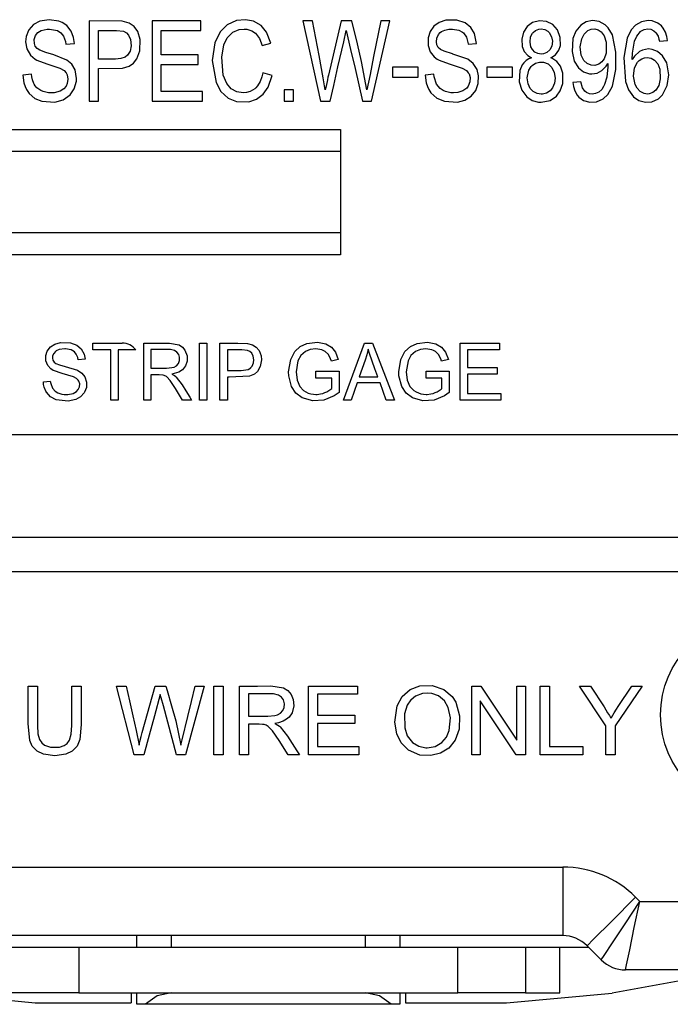
# Model space of a CAD drawing. Units: inches. Extents: x 0 to 16.4, y 0 to 36.1.
# Drawn here: x 2.1 to 2.5, y 30.1 to 30.7 of the extents above; entities that cross this region are included whole.
import ezdxf

# ---------------------------------------------------------------- set-up
doc = ezdxf.new("R2010")
doc.units = ezdxf.units.IN
doc.header["$MEASUREMENT"] = 0
doc.layers.add('geom', color=7, linetype='Continuous', true_color=0xffffff)

msp = doc.modelspace()

# ---------------------------------------------------------------- linework, layer by layer
at = {"layer": 'geom', "color": 7, "linetype": 'Continuous'}
for p, q in [((2.10861, 30.72284), (2.10547, 30.71931)), ((2.11277, 30.725), (2.10861, 30.72284)), ((2.11886, 30.72596), (2.11277, 30.725)), ((2.12512, 30.72504), (2.11886, 30.72596)), ((2.12749, 30.72407), (2.12512, 30.72504)), ((2.13044, 30.72206), (2.12749, 30.72407)), ((2.13323, 30.71854), (2.13044, 30.72206)), ((2.16676, 30.72492), (2.1452, 30.72515)), ((2.1452, 30.72515), (2.1452, 30.67265)), ((2.17139, 30.72373), (2.16676, 30.72492)), ((2.17468, 30.72148), (2.17139, 30.72373)), ((2.17694, 30.71825), (2.17468, 30.72148)), ((2.21833, 30.72515), (2.18649, 30.72515)), ((2.18649, 30.72515), (2.18649, 30.67265)), ((2.21833, 30.71894), (2.21833, 30.72515)), ((2.23562, 30.72251), (2.23101, 30.71798)), ((2.24183, 30.72536), (2.23562, 30.72251)), ((2.2477, 30.72595), (2.24183, 30.72536)), ((2.25283, 30.72499), (2.2477, 30.72595)), ((2.25783, 30.72209), (2.25283, 30.72499)), ((2.26151, 30.71768), (2.25783, 30.72209)), ((2.29151, 30.72515), (2.28534, 30.72515)), ((2.28534, 30.72515), (2.29681, 30.67265)), ((2.29369, 30.71382), (2.29151, 30.72515)), ((2.3104, 30.72515), (2.30201, 30.68967)), ((2.31747, 30.72515), (2.3104, 30.72515)), ((2.32104, 30.71008), (2.31747, 30.72515)), ((2.33021, 30.67265), (2.3424, 30.72515)), ((2.33649, 30.72515), (2.33169, 30.70181)), ((2.3424, 30.72515), (2.33649, 30.72515)), ((2.3712, 30.72171), (2.36877, 30.71823)), ((2.37464, 30.72417), (2.3712, 30.72171)), ((2.37909, 30.72564), (2.37464, 30.72417)), ((2.38635, 30.72568), (2.37909, 30.72564)), ((2.39172, 30.72389), (2.38635, 30.72568)), ((2.39543, 30.72094), (2.39172, 30.72389)), ((2.43246, 30.7216), (2.42997, 30.71773)), ((2.43583, 30.72413), (2.43246, 30.7216)), ((2.44051, 30.72531), (2.43583, 30.72413)), ((2.44519, 30.72488), (2.44051, 30.72531)), ((2.44921, 30.72288), (2.44519, 30.72488)), ((2.45231, 30.71935), (2.44921, 30.72288)), ((2.46758, 30.72242), (2.46431, 30.71846)), ((2.47119, 30.72457), (2.46758, 30.72242)), ((2.47534, 30.72534), (2.47119, 30.72457)), ((2.47968, 30.72468), (2.47534, 30.72534)), ((2.48351, 30.72258), (2.47968, 30.72468)), ((2.4855, 30.7207), (2.48351, 30.72258)), ((2.50337, 30.72237), (2.50063, 30.71935)), ((2.50736, 30.72463), (2.50337, 30.72237)), ((2.51187, 30.72535), (2.50736, 30.72463)), ((2.51437, 30.72513), (2.51187, 30.72535)), ((2.51814, 30.72375), (2.51437, 30.72513)), ((2.52051, 30.72188), (2.51814, 30.72375)), ((2.52171, 30.72045), (2.52051, 30.72188)), ((2.10376, 30.71498), (2.10337, 30.71151)), ((2.10526, 30.71894), (2.10376, 30.71498)), ((2.10547, 30.71931), (2.10526, 30.71894)), ((2.10905, 30.71303), (2.10991, 30.71561)), ((2.10991, 30.71561), (2.11142, 30.7175)), ((2.11142, 30.7175), (2.1137, 30.71889)), ((2.1137, 30.71889), (2.11747, 30.71971)), ((2.11747, 30.71971), (2.11908, 30.71977)), ((2.11908, 30.71977), (2.12427, 30.71886)), ((2.12427, 30.71886), (2.12658, 30.71741)), ((2.12658, 30.71741), (2.12826, 30.71526)), ((2.12826, 30.71526), (2.12953, 30.71165)), ((2.13488, 30.7142), (2.13323, 30.71854)), ((2.15114, 30.71894), (2.15281, 30.71894)), ((2.15114, 30.70014), (2.15114, 30.71894)), ((2.15281, 30.71894), (2.15755, 30.71894)), ((2.15755, 30.71894), (2.16228, 30.71894)), ((2.16228, 30.71894), (2.16312, 30.71893)), ((2.16312, 30.71893), (2.16765, 30.71848)), ((2.16765, 30.71848), (2.16953, 30.71743)), ((2.16953, 30.71743), (2.17097, 30.71584)), ((2.17097, 30.71584), (2.17226, 30.71301)), ((2.17858, 30.71295), (2.17694, 30.71825)), ((2.19243, 30.70283), (2.19243, 30.71894)), ((2.19243, 30.71894), (2.21833, 30.71894)), ((2.23101, 30.71798), (2.22746, 30.71072)), ((2.23568, 30.71417), (2.23944, 30.71781)), ((2.23944, 30.71781), (2.2436, 30.71946)), ((2.2436, 30.71946), (2.24672, 30.71977)), ((2.24672, 30.71977), (2.24847, 30.71966)), ((2.24847, 30.71966), (2.25186, 30.71868)), ((2.25186, 30.71868), (2.25411, 30.71718)), ((2.25411, 30.71718), (2.25678, 30.71368)), ((2.26436, 30.71055), (2.26151, 30.71768)), ((2.31209, 30.71147), (2.31379, 30.7188)), ((2.31379, 30.7188), (2.31663, 30.70633)), ((2.36877, 30.71823), (2.36746, 30.7141)), ((2.37305, 30.71377), (2.37418, 30.71623)), ((2.37418, 30.71623), (2.37525, 30.71746)), ((2.37525, 30.71746), (2.37624, 30.71822)), ((2.37624, 30.71822), (2.37839, 30.71918)), ((2.37839, 30.71918), (2.381, 30.71967)), ((2.381, 30.71967), (2.38295, 30.71977)), ((2.38295, 30.71977), (2.38338, 30.71977)), ((2.38338, 30.71977), (2.38761, 30.71906)), ((2.38761, 30.71906), (2.39003, 30.71775)), ((2.39003, 30.71775), (2.39061, 30.71724)), ((2.39061, 30.71724), (2.39253, 30.71448)), ((2.39788, 30.71691), (2.39543, 30.72094)), ((2.39926, 30.71026), (2.39788, 30.71691)), ((2.42997, 30.71773), (2.4289, 30.71329)), ((2.43467, 30.71467), (2.43593, 30.71711)), ((2.43593, 30.71711), (2.43631, 30.71758)), ((2.43631, 30.71758), (2.43788, 30.71894)), ((2.43788, 30.71894), (2.43999, 30.7198)), ((2.43999, 30.7198), (2.44161, 30.71997)), ((2.44161, 30.71997), (2.44391, 30.71961)), ((2.44391, 30.71961), (2.44595, 30.71848)), ((2.44595, 30.71848), (2.44689, 30.71754)), ((2.44689, 30.71754), (2.44845, 30.7148)), ((2.44845, 30.7148), (2.44895, 30.71196)), ((2.45417, 30.71435), (2.45231, 30.71935)), ((2.46431, 30.71846), (2.46241, 30.71366)), ((2.46818, 30.7135), (2.46979, 30.71645)), ((2.46979, 30.71645), (2.47225, 30.71884)), ((2.47225, 30.71884), (2.47439, 30.71977)), ((2.47439, 30.71977), (2.47671, 30.71994)), ((2.47671, 30.71994), (2.47905, 30.71931)), ((2.47905, 30.71931), (2.4809, 30.71802)), ((2.4809, 30.71802), (2.48289, 30.71537)), ((2.48289, 30.71537), (2.48423, 30.71124)), ((2.48844, 30.71596), (2.4855, 30.7207)), ((2.49066, 30.70471), (2.48844, 30.71596)), ((2.50063, 30.71935), (2.49803, 30.71396)), ((2.50284, 30.71185), (2.5044, 30.71527)), ((2.5044, 30.71527), (2.50677, 30.71822)), ((2.50677, 30.71822), (2.50684, 30.71828)), ((2.50684, 30.71828), (2.50698, 30.71839)), ((2.50698, 30.71839), (2.50913, 30.71957)), ((2.50913, 30.71957), (2.51155, 30.71997)), ((2.51155, 30.71997), (2.51347, 30.71972)), ((2.51347, 30.71972), (2.5155, 30.71874)), ((2.5155, 30.71874), (2.51705, 30.71728)), ((2.51705, 30.71728), (2.51712, 30.7172)), ((2.51712, 30.7172), (2.51824, 30.7151)), ((2.51824, 30.7151), (2.51881, 30.71329)), ((2.52321, 30.71776), (2.52171, 30.72045)), ((2.52412, 30.71492), (2.52321, 30.71776)), ((2.52455, 30.71233), (2.52412, 30.71492)), ((2.10337, 30.71151), (2.10413, 30.7068)), ((2.10913, 30.71031), (2.10905, 30.71303)), ((2.10975, 30.70856), (2.10913, 30.71031)), ((2.11089, 30.70708), (2.10975, 30.70856)), ((2.12953, 30.71165), (2.12979, 30.70986)), ((2.12979, 30.70986), (2.13539, 30.71026)), ((2.13539, 30.71026), (2.13488, 30.7142)), ((2.17264, 30.70884), (2.17192, 30.70522)), ((2.17226, 30.71301), (2.17264, 30.70884)), ((2.17837, 30.70554), (2.17858, 30.71295)), ((2.22746, 30.71072), (2.22586, 30.69929)), ((2.23204, 30.70134), (2.23344, 30.70949)), ((2.23344, 30.70949), (2.23568, 30.71417)), ((2.25678, 30.71368), (2.25859, 30.70898)), ((2.25859, 30.70898), (2.26436, 30.71055)), ((2.29587, 30.70249), (2.29369, 30.71382)), ((2.30831, 30.69515), (2.31209, 30.71147)), ((2.3238, 30.69847), (2.32104, 30.71008)), ((2.36746, 30.7141), (2.36744, 30.70901)), ((2.36744, 30.70901), (2.36881, 30.70492)), ((2.37285, 30.71139), (2.37305, 30.71377)), ((2.37324, 30.70942), (2.37285, 30.71139)), ((2.37414, 30.70776), (2.37324, 30.70942)), ((2.39253, 30.71448), (2.39363, 30.71021)), ((2.39363, 30.71021), (2.39367, 30.70986)), ((2.39367, 30.70986), (2.39926, 30.71026)), ((2.4289, 30.71329), (2.42918, 30.70843)), ((2.42918, 30.70843), (2.43047, 30.70516)), ((2.43428, 30.7113), (2.43467, 30.71467)), ((2.4349, 30.70816), (2.43428, 30.7113)), ((2.44855, 30.70869), (2.44733, 30.70624)), ((2.44895, 30.71196), (2.44855, 30.70869)), ((2.4532, 30.70592), (2.45418, 30.70903)), ((2.45418, 30.70903), (2.45417, 30.71435)), ((2.46241, 30.71366), (2.46184, 30.70515)), ((2.46717, 30.70811), (2.46818, 30.7135)), ((2.48423, 30.71124), (2.48415, 30.70405)), ((2.49803, 30.71396), (2.49593, 30.70113)), ((2.50144, 30.70403), (2.50284, 30.71185)), ((2.51881, 30.71329), (2.51913, 30.71191)), ((2.51913, 30.71191), (2.52455, 30.71233)), ((2.10413, 30.7068), (2.10652, 30.70264)), ((2.10652, 30.70264), (2.1096, 30.7001)), ((2.11276, 30.70589), (2.11089, 30.70708)), ((2.11673, 30.70435), (2.11276, 30.70589)), ((2.12192, 30.70289), (2.11673, 30.70435)), ((2.1304, 30.69952), (2.12192, 30.70289)), ((2.17032, 30.70265), (2.16873, 30.70142)), ((2.17192, 30.70522), (2.17032, 30.70265)), ((2.17639, 30.70029), (2.17837, 30.70554)), ((2.21659, 30.70283), (2.19243, 30.70283)), ((2.21659, 30.69662), (2.21659, 30.70283)), ((2.29866, 30.68791), (2.29587, 30.70249)), ((2.31663, 30.70633), (2.31948, 30.69386)), ((2.36881, 30.70492), (2.3715, 30.70154)), ((2.37554, 30.7065), (2.37414, 30.70776)), ((2.37788, 30.70533), (2.37554, 30.7065)), ((2.38334, 30.70357), (2.37788, 30.70533)), ((2.3837, 30.70347), (2.38334, 30.70357)), ((2.39339, 30.70005), (2.3837, 30.70347)), ((2.43047, 30.70516), (2.43283, 30.70251)), ((2.43283, 30.70251), (2.43536, 30.70102)), ((2.43583, 30.70639), (2.4349, 30.70816)), ((2.43741, 30.70474), (2.43583, 30.70639)), ((2.43945, 30.70373), (2.43741, 30.70474)), ((2.44166, 30.70345), (2.43945, 30.70373)), ((2.44311, 30.70356), (2.44166, 30.70345)), ((2.44531, 30.70436), (2.44311, 30.70356)), ((2.44733, 30.70624), (2.44531, 30.70436)), ((2.44799, 30.70102), (2.45103, 30.70299)), ((2.45103, 30.70299), (2.4532, 30.70592)), ((2.46184, 30.70515), (2.46332, 30.69888)), ((2.4678, 30.70269), (2.46717, 30.70811)), ((2.46963, 30.69915), (2.4678, 30.70269)), ((2.48415, 30.70405), (2.48287, 30.70037)), ((2.49055, 30.69333), (2.49066, 30.70471)), ((2.50129, 30.69978), (2.50144, 30.70403)), ((2.5028, 30.70207), (2.50129, 30.69978)), ((2.50611, 30.70502), (2.5028, 30.70207)), ((2.50816, 30.70602), (2.50611, 30.70502)), ((2.51205, 30.70675), (2.50816, 30.70602)), ((2.51209, 30.70675), (2.51205, 30.70675)), ((2.51452, 30.70649), (2.51209, 30.70675)), ((2.51795, 30.70511), (2.51452, 30.70649)), ((2.52122, 30.70223), (2.51795, 30.70511)), ((2.52393, 30.69759), (2.52122, 30.70223)), ((2.1096, 30.7001), (2.11079, 30.69943)), ((2.11079, 30.69943), (2.11737, 30.69703)), ((2.11737, 30.69703), (2.12592, 30.69427)), ((2.13364, 30.69675), (2.1304, 30.69952)), ((2.13581, 30.69308), (2.13364, 30.69675)), ((2.15506, 30.70014), (2.15114, 30.70014)), ((2.16238, 30.70014), (2.15506, 30.70014)), ((2.1659, 30.70044), (2.16238, 30.70014)), ((2.16873, 30.70142), (2.1659, 30.70044)), ((2.16703, 30.69428), (2.17133, 30.69554)), ((2.17133, 30.69554), (2.17425, 30.69749)), ((2.17425, 30.69749), (2.17639, 30.70029)), ((2.19243, 30.67886), (2.19243, 30.69662)), ((2.19243, 30.69662), (2.21659, 30.69662)), ((2.22586, 30.69929), (2.22836, 30.6848)), ((2.2331, 30.68952), (2.23204, 30.70134)), ((2.32726, 30.67999), (2.3238, 30.69847)), ((2.33169, 30.70181), (2.32933, 30.69014)), ((2.3715, 30.70154), (2.37346, 30.7001)), ((2.37346, 30.7001), (2.37464, 30.69944)), ((2.37464, 30.69944), (2.38125, 30.69703)), ((2.38125, 30.69703), (2.38979, 30.69427)), ((2.39709, 30.69721), (2.39339, 30.70005)), ((2.39962, 30.69323), (2.39709, 30.69721)), ((2.42924, 30.69632), (2.42766, 30.6926)), ((2.43031, 30.69777), (2.42924, 30.69632)), ((2.43185, 30.69921), (2.43031, 30.69777)), ((2.43361, 30.70031), (2.43185, 30.69921)), ((2.43536, 30.70102), (2.43361, 30.70031)), ((2.43501, 30.69528), (2.43564, 30.69597)), ((2.43564, 30.69597), (2.43786, 30.69752)), ((2.43786, 30.69752), (2.44046, 30.69822)), ((2.44046, 30.69822), (2.4432, 30.69812)), ((2.4432, 30.69812), (2.4461, 30.69702)), ((2.4461, 30.69702), (2.44865, 30.69458)), ((2.44864, 30.70074), (2.44799, 30.70102)), ((2.45197, 30.69856), (2.44864, 30.70074)), ((2.45437, 30.69539), (2.45197, 30.69856)), ((2.45586, 30.69091), (2.45437, 30.69539)), ((2.46332, 30.69888), (2.46613, 30.69443)), ((2.47169, 30.69722), (2.46963, 30.69915)), ((2.47432, 30.69615), (2.47169, 30.69722)), ((2.47677, 30.69604), (2.47432, 30.69615)), ((2.47949, 30.69687), (2.47677, 30.69604)), ((2.48141, 30.69836), (2.47949, 30.69687)), ((2.48207, 30.69915), (2.48141, 30.69836)), ((2.48141, 30.69267), (2.48417, 30.69543)), ((2.48287, 30.70037), (2.48207, 30.69915)), ((2.48417, 30.69543), (2.48535, 30.69732)), ((2.48535, 30.69732), (2.48537, 30.69513)), ((2.49593, 30.70113), (2.49697, 30.68542)), ((2.50284, 30.69451), (2.50476, 30.69801)), ((2.50476, 30.69801), (2.50584, 30.69913)), ((2.50584, 30.69913), (2.50765, 30.70037)), ((2.50765, 30.70037), (2.50947, 30.70101)), ((2.50947, 30.70101), (2.51109, 30.70118)), ((2.51109, 30.70118), (2.51373, 30.70074)), ((2.51373, 30.70074), (2.51605, 30.69941)), ((2.51605, 30.69941), (2.51804, 30.69706)), ((2.51804, 30.69706), (2.51942, 30.69347)), ((2.52526, 30.68975), (2.52393, 30.69759)), ((2.10722, 30.69021), (2.10163, 30.68959)), ((2.10163, 30.68959), (2.1023, 30.68459)), ((2.10744, 30.68854), (2.10722, 30.69021)), ((2.12592, 30.69427), (2.1287, 30.69256)), ((2.1287, 30.69256), (2.12994, 30.6912)), ((2.12994, 30.6912), (2.13072, 30.68971)), ((2.13072, 30.68971), (2.13119, 30.68694)), ((2.13679, 30.68746), (2.13581, 30.69308)), ((2.15114, 30.69393), (2.16703, 30.69428)), ((2.15114, 30.67265), (2.15114, 30.69393)), ((2.23532, 30.68404), (2.2331, 30.68952)), ((2.25893, 30.69118), (2.25829, 30.68845)), ((2.26505, 30.68945), (2.25893, 30.69118)), ((2.26241, 30.68175), (2.26505, 30.68945)), ((2.30201, 30.68967), (2.30171, 30.68832)), ((2.30549, 30.6829), (2.30831, 30.69515)), ((2.31948, 30.69386), (2.32432, 30.67265)), ((2.32933, 30.69014), (2.32726, 30.67999)), ((2.36094, 30.69477), (2.34397, 30.69477)), ((2.34397, 30.69477), (2.34397, 30.68836)), ((2.36094, 30.68836), (2.36094, 30.69477)), ((2.3711, 30.69021), (2.36549, 30.68959)), ((2.36549, 30.68959), (2.36617, 30.68459)), ((2.37131, 30.6886), (2.3711, 30.69021)), ((2.38979, 30.69427), (2.39257, 30.69256)), ((2.39257, 30.69256), (2.3938, 30.6912)), ((2.3938, 30.6912), (2.39426, 30.69045)), ((2.39426, 30.69045), (2.39498, 30.68817)), ((2.40058, 30.68911), (2.39962, 30.69323)), ((2.40034, 30.68419), (2.40058, 30.68911)), ((2.42289, 30.69477), (2.40591, 30.69477)), ((2.40591, 30.69477), (2.40591, 30.68836)), ((2.42289, 30.68836), (2.42289, 30.69477)), ((2.42766, 30.6926), (2.42725, 30.68514)), ((2.43251, 30.68784), (2.43256, 30.68899)), ((2.43256, 30.68899), (2.43356, 30.69298)), ((2.43356, 30.69298), (2.43501, 30.69528)), ((2.44865, 30.69458), (2.45019, 30.69142)), ((2.45019, 30.69142), (2.45071, 30.68762)), ((2.45583, 30.68413), (2.45586, 30.69091)), ((2.46613, 30.69443), (2.46932, 30.69182)), ((2.46932, 30.69182), (2.47326, 30.69052)), ((2.47326, 30.69052), (2.4748, 30.69043)), ((2.4748, 30.69043), (2.47829, 30.691)), ((2.47829, 30.691), (2.48141, 30.69267)), ((2.48537, 30.69513), (2.48457, 30.6882)), ((2.48841, 30.68245), (2.49055, 30.69333)), ((2.50217, 30.68888), (2.50284, 30.69451)), ((2.51942, 30.69347), (2.51972, 30.68722)), ((2.52427, 30.68283), (2.52526, 30.68975)), ((2.1023, 30.68459), (2.10313, 30.68207)), ((2.10787, 30.68659), (2.10744, 30.68854)), ((2.10879, 30.68416), (2.10787, 30.68659)), ((2.10904, 30.6837), (2.10879, 30.68416)), ((2.10973, 30.68264), (2.10904, 30.6837)), ((2.11087, 30.68139), (2.10973, 30.68264)), ((2.12994, 30.68246), (2.12843, 30.68066)), ((2.13072, 30.68411), (2.12994, 30.68246)), ((2.13119, 30.68694), (2.13072, 30.68411)), ((2.13534, 30.68072), (2.1367, 30.68565)), ((2.1367, 30.68565), (2.13679, 30.68746)), ((2.22836, 30.6848), (2.23143, 30.67897)), ((2.23832, 30.68069), (2.23532, 30.68404)), ((2.25545, 30.68256), (2.25435, 30.68133)), ((2.25719, 30.68543), (2.25545, 30.68256)), ((2.25829, 30.68845), (2.25719, 30.68543)), ((2.29996, 30.67999), (2.29866, 30.68791)), ((2.30134, 30.68659), (2.30047, 30.68241)), ((2.30171, 30.68832), (2.30134, 30.68659)), ((2.30312, 30.67265), (2.30549, 30.6829)), ((2.34397, 30.68836), (2.36094, 30.68836)), ((2.36617, 30.68459), (2.367, 30.68207)), ((2.37291, 30.6837), (2.37131, 30.6886)), ((2.37524, 30.68095), (2.37291, 30.6837)), ((2.39382, 30.68246), (2.39284, 30.68117)), ((2.3949, 30.68521), (2.39382, 30.68246)), ((2.39498, 30.68817), (2.3949, 30.68521)), ((2.39865, 30.6796), (2.40034, 30.68419)), ((2.40591, 30.68836), (2.42289, 30.68836)), ((2.42725, 30.68514), (2.42881, 30.6798)), ((2.43311, 30.68383), (2.43251, 30.68784)), ((2.43448, 30.68088), (2.43311, 30.68383)), ((2.45033, 30.68434), (2.44909, 30.68136)), ((2.45071, 30.68762), (2.45033, 30.68434)), ((2.45413, 30.67922), (2.45583, 30.68413)), ((2.46768, 30.68525), (2.46242, 30.68485)), ((2.46242, 30.68485), (2.46285, 30.68223)), ((2.46878, 30.68131), (2.46768, 30.68525)), ((2.48316, 30.68338), (2.48258, 30.68212)), ((2.48457, 30.6882), (2.48316, 30.68338)), ((2.49697, 30.68542), (2.49878, 30.68007)), ((2.50336, 30.68342), (2.50217, 30.68888)), ((2.50462, 30.68101), (2.50336, 30.68342)), ((2.51868, 30.68281), (2.51684, 30.67984)), ((2.51972, 30.68722), (2.51868, 30.68281)), ((2.52126, 30.67675), (2.52427, 30.68283)), ((2.10313, 30.68207), (2.10404, 30.68013)), ((2.10404, 30.68013), (2.10573, 30.67764)), ((2.10573, 30.67764), (2.10949, 30.67439)), ((2.11217, 30.68036), (2.11087, 30.68139)), ((2.11348, 30.6796), (2.11217, 30.68036)), ((2.11487, 30.67896), (2.11348, 30.6796)), ((2.11667, 30.6784), (2.11487, 30.67896)), ((2.11846, 30.6781), (2.11667, 30.6784)), ((2.12025, 30.67802), (2.11846, 30.6781)), ((2.12215, 30.67811), (2.12025, 30.67802)), ((2.12614, 30.6792), (2.12215, 30.67811)), ((2.12843, 30.68066), (2.12614, 30.6792)), ((2.12805, 30.6734), (2.13261, 30.67664)), ((2.13261, 30.67664), (2.13534, 30.68072)), ((2.21939, 30.67886), (2.19243, 30.67886)), ((2.21939, 30.67265), (2.21939, 30.67886)), ((2.23143, 30.67897), (2.23627, 30.67441)), ((2.24199, 30.67871), (2.23832, 30.68069)), ((2.24611, 30.67802), (2.24199, 30.67871)), ((2.24825, 30.67819), (2.24611, 30.67802)), ((2.2506, 30.67884), (2.24825, 30.67819)), ((2.25371, 30.68074), (2.2506, 30.67884)), ((2.25435, 30.68133), (2.25371, 30.68074)), ((2.25493, 30.6738), (2.25922, 30.67714)), ((2.25922, 30.67714), (2.26241, 30.68175)), ((2.27905, 30.67987), (2.27292, 30.67987)), ((2.27292, 30.67987), (2.27292, 30.67265)), ((2.27905, 30.67265), (2.27905, 30.67987)), ((2.30047, 30.68241), (2.29996, 30.67999)), ((2.367, 30.68207), (2.36793, 30.68013)), ((2.36793, 30.68013), (2.36928, 30.67803)), ((2.36928, 30.67803), (2.37326, 30.67445)), ((2.37735, 30.6796), (2.37524, 30.68095)), ((2.37875, 30.67895), (2.37735, 30.6796)), ((2.38055, 30.6784), (2.37875, 30.67895)), ((2.38238, 30.6781), (2.38055, 30.6784)), ((2.38411, 30.67802), (2.38238, 30.6781)), ((2.387, 30.67826), (2.38411, 30.67802)), ((2.39014, 30.67926), (2.387, 30.67826)), ((2.39284, 30.68117), (2.39014, 30.67926)), ((2.39567, 30.67583), (2.39865, 30.6796)), ((2.42881, 30.6798), (2.43214, 30.67531)), ((2.43638, 30.67894), (2.43448, 30.68088)), ((2.43688, 30.6786), (2.43638, 30.67894)), ((2.43904, 30.67759), (2.43688, 30.6786)), ((2.44034, 30.67729), (2.43904, 30.67759)), ((2.44166, 30.67721), (2.44034, 30.67729)), ((2.44239, 30.67723), (2.44166, 30.67721)), ((2.44508, 30.67783), (2.44239, 30.67723)), ((2.4474, 30.67932), (2.44508, 30.67783)), ((2.44909, 30.68136), (2.4474, 30.67932)), ((2.45156, 30.67576), (2.45413, 30.67922)), ((2.46285, 30.68223), (2.46375, 30.67934)), ((2.46375, 30.67934), (2.46526, 30.67659)), ((2.46526, 30.67659), (2.46639, 30.67524)), ((2.47022, 30.6791), (2.46878, 30.68131)), ((2.47141, 30.67814), (2.47022, 30.6791)), ((2.47336, 30.67737), (2.47141, 30.67814)), ((2.47504, 30.67721), (2.47336, 30.67737)), ((2.47725, 30.67748), (2.47504, 30.67721)), ((2.47947, 30.67852), (2.47725, 30.67748)), ((2.48137, 30.68027), (2.47947, 30.67852)), ((2.48258, 30.68212), (2.48137, 30.68027)), ((2.48231, 30.67405), (2.48537, 30.67692)), ((2.48537, 30.67692), (2.48841, 30.68245)), ((2.49878, 30.68007), (2.50214, 30.67546)), ((2.50657, 30.67888), (2.50462, 30.68101)), ((2.50913, 30.67752), (2.50657, 30.67888)), ((2.51131, 30.67721), (2.50913, 30.67752)), ((2.51235, 30.67727), (2.51131, 30.67721)), ((2.51485, 30.67814), (2.51235, 30.67727)), ((2.51684, 30.67984), (2.51485, 30.67814)), ((2.51849, 30.67406), (2.52126, 30.67675)), ((2.10949, 30.67439), (2.1141, 30.67253)), ((2.1141, 30.67253), (2.12268, 30.67195)), ((2.12268, 30.67195), (2.12805, 30.6734)), ((2.1452, 30.67265), (2.15114, 30.67265)), ((2.18649, 30.67265), (2.21939, 30.67265)), ((2.23627, 30.67441), (2.24169, 30.67231)), ((2.24169, 30.67231), (2.24978, 30.67207)), ((2.24978, 30.67207), (2.25493, 30.6738)), ((2.27292, 30.67265), (2.27905, 30.67265)), ((2.29681, 30.67265), (2.30312, 30.67265)), ((2.32432, 30.67265), (2.33021, 30.67265)), ((2.37326, 30.67445), (2.37819, 30.67248)), ((2.37819, 30.67248), (2.38672, 30.67197)), ((2.38672, 30.67197), (2.39161, 30.67326)), ((2.39161, 30.67326), (2.39567, 30.67583)), ((2.43214, 30.67531), (2.43572, 30.67297)), ((2.43572, 30.67297), (2.43987, 30.67192)), ((2.43987, 30.67192), (2.44161, 30.67183)), ((2.44161, 30.67183), (2.4474, 30.67292)), ((2.4474, 30.67292), (2.45156, 30.67576)), ((2.46639, 30.67524), (2.46939, 30.67303)), ((2.46939, 30.67303), (2.47356, 30.67189)), ((2.47356, 30.67189), (2.47784, 30.67213)), ((2.47784, 30.67213), (2.48231, 30.67405)), ((2.50214, 30.67546), (2.50573, 30.67299)), ((2.50573, 30.67299), (2.50995, 30.67189)), ((2.50995, 30.67189), (2.51426, 30.67216)), ((2.51426, 30.67216), (2.51849, 30.67406)), ((1.67974, 30.654), (2.30988, 30.654)), ((2.30988, 30.654), (2.30988, 30.57185)), ((2.30988, 30.63951), (1.67974, 30.63951)), ((1.67988, 30.58635), (2.30988, 30.58635)), ((2.30988, 30.57185), (1.67988, 30.57185)), ((2.11661, 30.5057), (2.11759, 30.50871)), ((2.11759, 30.50871), (2.11963, 30.51142)), ((2.11963, 30.51142), (2.12247, 30.51323)), ((2.12296, 30.50844), (2.12183, 30.50719)), ((2.12247, 30.51323), (2.12632, 30.51432)), ((2.1235, 30.50883), (2.12296, 30.50844)), ((2.1255, 30.50966), (2.1235, 30.50883)), ((2.12919, 30.51009), (2.1255, 30.50966)), ((2.12632, 30.51432), (2.13285, 30.51414)), ((2.12958, 30.51008), (2.12919, 30.51009)), ((2.13318, 30.5095), (2.12958, 30.51008)), ((2.13285, 30.51414), (2.13709, 30.5126)), ((2.13538, 30.50828), (2.13318, 30.5095)), ((2.13667, 30.50675), (2.13538, 30.50828)), ((2.13709, 30.5126), (2.13991, 30.5102)), ((2.13991, 30.5102), (2.14178, 30.50673)), ((2.14747, 30.50949), (2.14747, 30.51393)), ((2.14747, 30.51393), (2.16681, 30.51393)), ((2.15921, 30.50949), (2.14747, 30.50949)), ((2.15921, 30.47643), (2.15921, 30.50949)), ((2.17576, 30.50949), (2.16401, 30.50949)), ((2.16401, 30.50949), (2.16401, 30.47643)), ((2.18085, 30.47643), (2.18085, 30.51393)), ((2.18085, 30.51393), (2.19152, 30.51393)), ((2.18565, 30.50979), (2.18565, 30.49754)), ((2.19841, 30.50972), (2.18565, 30.50979)), ((2.19152, 30.51393), (2.19783, 30.51391)), ((2.19783, 30.51391), (2.2041, 30.51285)), ((2.20107, 30.5091), (2.19841, 30.50972)), ((2.20269, 30.50806), (2.20107, 30.5091)), ((2.2041, 30.51285), (2.20641, 30.51131)), ((2.20641, 30.51131), (2.20793, 30.50935)), ((2.20793, 30.50935), (2.20928, 30.50559)), ((2.21749, 30.47643), (2.21749, 30.51393)), ((2.21749, 30.51393), (2.22229, 30.51393)), ((2.22229, 30.51393), (2.22229, 30.47643)), ((2.23091, 30.47643), (2.23091, 30.51393)), ((2.23091, 30.51393), (2.23482, 30.51393)), ((2.23482, 30.51393), (2.24252, 30.51393)), ((2.23573, 30.50949), (2.23573, 30.49606)), ((2.24134, 30.50949), (2.23573, 30.50949)), ((2.24518, 30.50949), (2.24134, 30.50949)), ((2.24252, 30.51393), (2.24885, 30.51371)), ((2.24906, 30.50916), (2.24518, 30.50949)), ((2.24885, 30.51371), (2.2523, 30.51283)), ((2.25045, 30.50852), (2.24906, 30.50916)), ((2.25174, 30.50731), (2.25045, 30.50852)), ((2.2523, 30.51283), (2.25474, 30.51133)), ((2.25474, 30.51133), (2.25652, 30.50908)), ((2.25652, 30.50908), (2.25785, 30.50548)), ((2.27731, 30.50328), (2.28004, 30.50844)), ((2.28004, 30.50844), (2.28357, 30.51173)), ((2.28357, 30.51173), (2.28795, 30.51371)), ((2.28692, 30.5084), (2.28393, 30.50573)), ((2.29015, 30.50968), (2.28692, 30.5084)), ((2.28795, 30.51371), (2.2948, 30.51449)), ((2.29378, 30.51009), (2.29015, 30.50968)), ((2.29501, 30.51002), (2.29378, 30.51009)), ((2.2948, 30.51449), (2.30036, 30.51336)), ((2.29633, 30.50983), (2.29501, 30.51002)), ((2.29767, 30.50948), (2.29633, 30.50983)), ((2.29865, 30.5091), (2.29767, 30.50948)), ((2.29994, 30.50842), (2.29865, 30.5091)), ((2.30203, 30.5065), (2.29994, 30.50842)), ((2.30036, 30.51336), (2.304, 30.51127)), ((2.304, 30.51127), (2.30668, 30.508)), ((2.31197, 30.47643), (2.3256, 30.51393)), ((2.3256, 30.51393), (2.33095, 30.51393)), ((2.32817, 30.50994), (2.32776, 30.50812)), ((2.32906, 30.50711), (2.32817, 30.50994)), ((2.33095, 30.51393), (2.34536, 30.47643)), ((2.34957, 30.50325), (2.35226, 30.50839)), ((2.35226, 30.50839), (2.3558, 30.51169)), ((2.3558, 30.51169), (2.3602, 30.5137)), ((2.35921, 30.5084), (2.35621, 30.50573)), ((2.36243, 30.50968), (2.35921, 30.5084)), ((2.3602, 30.5137), (2.36702, 30.51449)), ((2.36605, 30.51009), (2.36243, 30.50968)), ((2.36728, 30.51002), (2.36605, 30.51009)), ((2.36702, 30.51449), (2.37261, 30.51337)), ((2.36861, 30.50983), (2.36728, 30.51002)), ((2.36995, 30.50948), (2.36861, 30.50983)), ((2.37093, 30.5091), (2.36995, 30.50948)), ((2.37223, 30.50841), (2.37093, 30.5091)), ((2.37432, 30.5065), (2.37223, 30.50841)), ((2.37261, 30.51337), (2.37626, 30.51129)), ((2.37626, 30.51129), (2.37895, 30.50802)), ((2.38849, 30.47643), (2.38849, 30.51393)), ((2.38849, 30.51393), (2.41423, 30.51393)), ((2.41423, 30.50949), (2.3933, 30.50949)), ((2.3933, 30.50949), (2.3933, 30.49798)), ((2.41423, 30.51393), (2.41423, 30.50949)), ((2.11665, 30.50238), (2.11661, 30.5057)), ((2.1179, 30.49925), (2.11665, 30.50238)), ((2.12113, 30.50559), (2.12103, 30.50406)), ((2.12103, 30.50406), (2.12133, 30.5027)), ((2.12183, 30.50719), (2.12113, 30.50559)), ((2.12133, 30.5027), (2.12208, 30.50149)), ((2.13759, 30.50451), (2.13667, 30.50675)), ((2.13785, 30.503), (2.13759, 30.50451)), ((2.14237, 30.50329), (2.13785, 30.503)), ((2.14178, 30.50673), (2.14237, 30.50329)), ((2.20383, 30.50656), (2.20269, 30.50806)), ((2.2036, 30.50055), (2.20436, 30.5026)), ((2.2044, 30.50476), (2.20383, 30.50656)), ((2.20436, 30.5026), (2.2044, 30.50476)), ((2.2093, 30.502), (2.20833, 30.49897)), ((2.20928, 30.50559), (2.2093, 30.502)), ((2.25273, 30.50544), (2.25174, 30.50731)), ((2.25313, 30.5029), (2.25273, 30.50544)), ((2.25296, 30.50109), (2.25313, 30.5029)), ((2.25807, 30.50306), (2.25735, 30.49861)), ((2.25785, 30.50548), (2.25807, 30.50306)), ((2.2759, 30.495), (2.27731, 30.50328)), ((2.28203, 30.50224), (2.28084, 30.49518)), ((2.28393, 30.50573), (2.28203, 30.50224)), ((2.3035, 30.50366), (2.30203, 30.5065)), ((2.30401, 30.50204), (2.3035, 30.50366)), ((2.30843, 30.50326), (2.30401, 30.50204)), ((2.30668, 30.508), (2.30843, 30.50326)), ((2.32624, 30.50279), (2.32229, 30.49178)), ((2.3273, 30.50631), (2.32624, 30.50279)), ((2.32776, 30.50812), (2.3273, 30.50631)), ((2.33076, 30.50214), (2.32906, 30.50711)), ((2.33259, 30.49696), (2.33076, 30.50214)), ((2.34817, 30.495), (2.34957, 30.50325)), ((2.35431, 30.50224), (2.35312, 30.49518)), ((2.35621, 30.50573), (2.35431, 30.50224)), ((2.37578, 30.50364), (2.37432, 30.5065)), ((2.37629, 30.50204), (2.37578, 30.50364)), ((2.38072, 30.50326), (2.37629, 30.50204)), ((2.37895, 30.50802), (2.38072, 30.50326)), ((2.11987, 30.49712), (2.1179, 30.49925)), ((2.12152, 30.49604), (2.11987, 30.49712)), ((2.12165, 30.49596), (2.12152, 30.49604)), ((2.12743, 30.49394), (2.12165, 30.49596)), ((2.12208, 30.50149), (2.1232, 30.5006)), ((2.1232, 30.5006), (2.12555, 30.4996)), ((2.12555, 30.4996), (2.12938, 30.49854)), ((2.12938, 30.49854), (2.13737, 30.49612)), ((2.13737, 30.49612), (2.14035, 30.49421)), ((2.18565, 30.49754), (2.19072, 30.49754)), ((2.19072, 30.49754), (2.19579, 30.49754)), ((2.19579, 30.49754), (2.19939, 30.49783)), ((2.19939, 30.49783), (2.20081, 30.49823)), ((2.20081, 30.49823), (2.20241, 30.49913)), ((2.20241, 30.49913), (2.2036, 30.50055)), ((2.2064, 30.49645), (2.20383, 30.49478)), ((2.20833, 30.49897), (2.2064, 30.49645)), ((2.23573, 30.49606), (2.23587, 30.49606)), ((2.23587, 30.49606), (2.24482, 30.49606)), ((2.24482, 30.49606), (2.24933, 30.49672)), ((2.24933, 30.49672), (2.25119, 30.49781)), ((2.25119, 30.49781), (2.25123, 30.49786)), ((2.25123, 30.49786), (2.2521, 30.4989)), ((2.2521, 30.4989), (2.25296, 30.50109)), ((2.25559, 30.49541), (2.25352, 30.49352)), ((2.25735, 30.49861), (2.25559, 30.49541)), ((2.29386, 30.49104), (2.29386, 30.49547)), ((2.29386, 30.49547), (2.30899, 30.49547)), ((2.30899, 30.49547), (2.30899, 30.48164)), ((2.33442, 30.49178), (2.33259, 30.49696)), ((2.36614, 30.49104), (2.36614, 30.49547)), ((2.36614, 30.49547), (2.38128, 30.49547)), ((2.38128, 30.49547), (2.38128, 30.48164)), ((2.3933, 30.49798), (2.41281, 30.49798)), ((2.41281, 30.49798), (2.41281, 30.49355)), ((2.11508, 30.48853), (2.11961, 30.48897)), ((2.11961, 30.48897), (2.11985, 30.48744)), ((2.13471, 30.49187), (2.12743, 30.49394)), ((2.13677, 30.49079), (2.13471, 30.49187)), ((2.13796, 30.48968), (2.13677, 30.49079)), ((2.13842, 30.48897), (2.13796, 30.48968)), ((2.13895, 30.4872), (2.13842, 30.48897)), ((2.14035, 30.49421), (2.14234, 30.49176)), ((2.14234, 30.49176), (2.14343, 30.48829)), ((2.18657, 30.49311), (2.18565, 30.49311)), ((2.18565, 30.49311), (2.18565, 30.47643)), ((2.19112, 30.49311), (2.18657, 30.49311)), ((2.1934, 30.49298), (2.19112, 30.49311)), ((2.19374, 30.49292), (2.1934, 30.49298)), ((2.19424, 30.49277), (2.19374, 30.49292)), ((2.19483, 30.49253), (2.19424, 30.49277)), ((2.19539, 30.49225), (2.19483, 30.49253)), ((2.1959, 30.49194), (2.19539, 30.49225)), ((2.19613, 30.49178), (2.1959, 30.49194)), ((2.19826, 30.48947), (2.19613, 30.49178)), ((2.20168, 30.48425), (2.19826, 30.48947)), ((2.20383, 30.49478), (2.19938, 30.49355)), ((2.19938, 30.49355), (2.20017, 30.49312)), ((2.20017, 30.49312), (2.20103, 30.4926)), ((2.20103, 30.4926), (2.20189, 30.49198)), ((2.20189, 30.49198), (2.20223, 30.49168)), ((2.20223, 30.49168), (2.20613, 30.48666)), ((2.23685, 30.49163), (2.23573, 30.49163)), ((2.23573, 30.49163), (2.23573, 30.47643)), ((2.25022, 30.49219), (2.23685, 30.49163)), ((2.25352, 30.49352), (2.25022, 30.49219)), ((2.27602, 30.49252), (2.2759, 30.495)), ((2.27784, 30.48556), (2.27602, 30.49252)), ((2.28084, 30.49518), (2.2815, 30.48954)), ((2.2815, 30.48954), (2.28326, 30.48547)), ((2.30419, 30.49104), (2.29386, 30.49104)), ((2.30419, 30.48412), (2.30419, 30.49104)), ((2.32229, 30.49178), (2.33442, 30.49178)), ((2.34829, 30.49256), (2.34817, 30.495)), ((2.35012, 30.48556), (2.34829, 30.49256)), ((2.35312, 30.49518), (2.35376, 30.4896)), ((2.35376, 30.4896), (2.35552, 30.48551)), ((2.37647, 30.49104), (2.36614, 30.49104)), ((2.37647, 30.48412), (2.37647, 30.49104)), ((2.41281, 30.49355), (2.3933, 30.49355)), ((2.3933, 30.49355), (2.3933, 30.48086)), ((2.11522, 30.4868), (2.11508, 30.48853)), ((2.11562, 30.48495), (2.11522, 30.4868)), ((2.11672, 30.48231), (2.11562, 30.48495)), ((2.11985, 30.48744), (2.12107, 30.48432)), ((2.12107, 30.48432), (2.12279, 30.48248)), ((2.12279, 30.48248), (2.12465, 30.48139)), ((2.13673, 30.48214), (2.13797, 30.48344)), ((2.13797, 30.48344), (2.1388, 30.48523)), ((2.1388, 30.48523), (2.13895, 30.4872)), ((2.14329, 30.4849), (2.14208, 30.48174)), ((2.14343, 30.48829), (2.14329, 30.4849)), ((2.20641, 30.47643), (2.20168, 30.48425)), ((2.20613, 30.48666), (2.20859, 30.48261)), ((2.20859, 30.48261), (2.21103, 30.47855)), ((2.28069, 30.48121), (2.27784, 30.48556)), ((2.28326, 30.48547), (2.28572, 30.48283)), ((2.28572, 30.48283), (2.28723, 30.48189)), ((2.30101, 30.48204), (2.30234, 30.48275)), ((2.30234, 30.48275), (2.30364, 30.48364)), ((2.30364, 30.48364), (2.30419, 30.48412)), ((2.32098, 30.48779), (2.31706, 30.47643)), ((2.33597, 30.48779), (2.32098, 30.48779)), ((2.33997, 30.47643), (2.33597, 30.48779)), ((2.353, 30.48118), (2.35012, 30.48556)), ((2.35552, 30.48551), (2.358, 30.48283)), ((2.358, 30.48283), (2.35951, 30.48189)), ((2.37329, 30.48204), (2.37462, 30.48275)), ((2.37462, 30.48275), (2.37592, 30.48364)), ((2.37592, 30.48364), (2.37647, 30.48412)), ((2.11704, 30.48177), (2.11672, 30.48231)), ((2.11983, 30.47869), (2.11704, 30.48177)), ((2.12336, 30.47684), (2.11983, 30.47869)), ((2.13138, 30.47587), (2.12336, 30.47684)), ((2.12465, 30.48139), (2.12576, 30.48094)), ((2.12576, 30.48094), (2.12724, 30.48053)), ((2.12724, 30.48053), (2.12874, 30.48032)), ((2.12874, 30.48032), (2.13013, 30.48027)), ((2.13013, 30.48027), (2.13111, 30.48029)), ((2.13111, 30.48029), (2.13456, 30.48098)), ((2.1364, 30.47695), (2.13138, 30.47587)), ((2.13456, 30.48098), (2.13673, 30.48214)), ((2.13949, 30.47872), (2.1364, 30.47695)), ((2.14186, 30.48139), (2.13949, 30.47872)), ((2.14208, 30.48174), (2.14186, 30.48139)), ((2.16401, 30.47643), (2.15921, 30.47643)), ((2.18565, 30.47643), (2.18085, 30.47643)), ((2.21231, 30.47643), (2.20641, 30.47643)), ((2.21103, 30.47855), (2.21231, 30.47643)), ((2.22229, 30.47643), (2.21749, 30.47643)), ((2.23573, 30.47643), (2.23091, 30.47643)), ((2.28482, 30.47807), (2.28069, 30.48121)), ((2.29171, 30.47597), (2.28482, 30.47807)), ((2.28723, 30.48189), (2.28876, 30.48119)), ((2.28876, 30.48119), (2.29044, 30.48066)), ((2.29044, 30.48066), (2.29218, 30.48035)), ((2.2991, 30.47642), (2.29171, 30.47597)), ((2.29218, 30.48035), (2.29385, 30.48027)), ((2.29385, 30.48027), (2.29457, 30.48028)), ((2.29457, 30.48028), (2.29686, 30.48056)), ((2.29686, 30.48056), (2.29838, 30.48096)), ((2.29838, 30.48096), (2.29978, 30.48149)), ((2.30587, 30.47936), (2.2991, 30.47642)), ((2.29978, 30.48149), (2.30101, 30.48204)), ((2.30899, 30.48164), (2.30587, 30.47936)), ((2.31706, 30.47643), (2.31197, 30.47643)), ((2.34536, 30.47643), (2.33997, 30.47643)), ((2.35718, 30.47803), (2.353, 30.48118)), ((2.36407, 30.47597), (2.35718, 30.47803)), ((2.35951, 30.48189), (2.36272, 30.48066)), ((2.36272, 30.48066), (2.36446, 30.48035)), ((2.37148, 30.47645), (2.36407, 30.47597)), ((2.36446, 30.48035), (2.36613, 30.48027)), ((2.36613, 30.48027), (2.36685, 30.48028)), ((2.36685, 30.48028), (2.36914, 30.48056)), ((2.36914, 30.48056), (2.37066, 30.48096)), ((2.37066, 30.48096), (2.37206, 30.48149)), ((2.37824, 30.47942), (2.37148, 30.47645)), ((2.37206, 30.48149), (2.37329, 30.48204)), ((2.38128, 30.48164), (2.37824, 30.47942)), ((2.41508, 30.47643), (2.38849, 30.47643)), ((2.3933, 30.48086), (2.41508, 30.48086)), ((2.41508, 30.48086), (2.41508, 30.47643)), ((1.67988, 30.45393), (2.87538, 30.45393)), ((2.87538, 30.38643), (1.67988, 30.38643)), ((2.95788, 30.36393), (1.56738, 30.36393)), ((2.10499, 30.26451), (2.10499, 30.28904)), ((2.10499, 30.28904), (2.11117, 30.28904)), ((2.11117, 30.28904), (2.11117, 30.28229)), ((2.13377, 30.26319), (2.13377, 30.28904)), ((2.13377, 30.28904), (2.13995, 30.28904)), ((2.13995, 30.28904), (2.13995, 30.274)), ((2.17462, 30.24404), (2.16305, 30.28904)), ((2.16305, 30.28904), (2.16927, 30.28904)), ((2.16927, 30.28904), (2.17147, 30.27933)), ((2.17986, 30.25863), (2.18832, 30.28904)), ((2.18832, 30.28904), (2.19546, 30.28904)), ((2.19546, 30.28904), (2.19628, 30.28607)), ((2.22061, 30.28904), (2.20831, 30.24404)), ((2.21222, 30.27904), (2.21465, 30.28904)), ((2.21465, 30.28904), (2.22061, 30.28904)), ((2.22696, 30.24404), (2.22696, 30.28904)), ((2.22696, 30.28904), (2.23295, 30.28904)), ((2.23295, 30.28904), (2.23295, 30.24404)), ((2.24373, 30.24404), (2.24373, 30.28904)), ((2.24373, 30.28904), (2.25551, 30.28904)), ((2.25551, 30.28904), (2.26419, 30.28921)), ((2.26419, 30.28921), (2.27257, 30.28781)), ((2.2889, 30.24404), (2.2889, 30.28904)), ((2.2889, 30.28904), (2.32103, 30.28904)), ((2.32103, 30.28904), (2.32103, 30.28372)), ((2.35567, 30.28679), (2.36192, 30.28924)), ((2.36192, 30.28924), (2.37013, 30.28953)), ((2.37013, 30.28953), (2.37785, 30.28691)), ((2.39603, 30.24404), (2.39603, 30.28904)), ((2.39603, 30.28904), (2.40208, 30.28904)), ((2.40208, 30.28904), (2.42569, 30.25366)), ((2.42569, 30.25366), (2.42569, 30.28904)), ((2.42569, 30.28904), (2.43133, 30.28904)), ((2.43133, 30.28904), (2.43133, 30.24404)), ((2.44103, 30.24404), (2.44103, 30.28904)), ((2.44103, 30.28904), (2.44704, 30.28904)), ((2.44704, 30.28904), (2.44704, 30.24936)), ((2.48404, 30.2631), (2.46674, 30.28904)), ((2.46674, 30.28904), (2.47393, 30.28904)), ((2.47393, 30.28904), (2.48282, 30.2754)), ((2.50788, 30.28904), (2.49005, 30.2631)), ((2.4922, 30.27578), (2.50098, 30.28904)), ((2.50098, 30.28904), (2.50788, 30.28904)), ((2.11117, 30.28229), (2.11117, 30.26319)), ((2.19175, 30.2836), (2.18793, 30.26961)), ((2.19232, 30.28144), (2.19175, 30.2836)), ((2.19628, 30.28607), (2.19906, 30.27612)), ((2.24972, 30.28407), (2.24972, 30.26938)), ((2.2518, 30.28407), (2.24972, 30.28407)), ((2.26612, 30.28394), (2.2518, 30.28407)), ((2.26928, 30.28311), (2.26612, 30.28394)), ((2.27116, 30.28184), (2.26928, 30.28311)), ((2.27257, 30.28781), (2.2754, 30.2861)), ((2.2754, 30.2861), (2.27752, 30.28356)), ((2.27752, 30.28356), (2.27895, 30.28019)), ((2.32103, 30.28372), (2.29491, 30.28372)), ((2.29491, 30.28372), (2.29491, 30.26991)), ((2.35045, 30.28217), (2.35567, 30.28679)), ((2.35919, 30.28239), (2.35624, 30.28015)), ((2.36385, 30.28414), (2.35919, 30.28239)), ((2.36697, 30.28443), (2.36385, 30.28414)), ((2.36979, 30.28417), (2.36697, 30.28443)), ((2.37417, 30.28262), (2.36979, 30.28417)), ((2.37808, 30.27942), (2.37417, 30.28262)), ((2.37785, 30.28691), (2.38326, 30.28229)), ((2.38326, 30.28229), (2.38566, 30.27849)), ((2.17147, 30.27933), (2.17367, 30.26962)), ((2.19375, 30.2761), (2.19232, 30.28144)), ((2.19662, 30.26541), (2.19375, 30.2761)), ((2.19906, 30.27612), (2.20184, 30.26617)), ((2.2098, 30.26904), (2.21222, 30.27904)), ((2.27252, 30.27998), (2.27116, 30.28184)), ((2.27318, 30.27747), (2.27252, 30.27998)), ((2.27298, 30.27502), (2.27318, 30.27747)), ((2.27935, 30.27608), (2.27825, 30.27156)), ((2.27895, 30.28019), (2.27935, 30.27608)), ((2.34557, 30.26533), (2.34712, 30.27606)), ((2.34712, 30.27606), (2.35045, 30.28217)), ((2.35372, 30.27663), (2.35205, 30.27082)), ((2.35621, 30.28012), (2.35372, 30.27663)), ((2.35624, 30.28015), (2.35621, 30.28012)), ((2.38063, 30.27508), (2.37808, 30.27942)), ((2.38566, 30.27849), (2.38813, 30.26948)), ((2.42528, 30.24404), (2.40168, 30.2794)), ((2.40168, 30.2794), (2.40168, 30.24404)), ((2.49097, 30.27383), (2.4922, 30.27578)), ((2.13995, 30.274), (2.13995, 30.26385)), ((2.17367, 30.26962), (2.17587, 30.25991)), ((2.18793, 30.26961), (2.18445, 30.25682)), ((2.24972, 30.26938), (2.25604, 30.26938)), ((2.25604, 30.26938), (2.26235, 30.26938)), ((2.26235, 30.26938), (2.26699, 30.26975)), ((2.26699, 30.26975), (2.26862, 30.2702)), ((2.26862, 30.2702), (2.27064, 30.2713)), ((2.27064, 30.2713), (2.27215, 30.27304)), ((2.27215, 30.27304), (2.27298, 30.27502)), ((2.27825, 30.27156), (2.2763, 30.26875)), ((2.29491, 30.26991), (2.31926, 30.26991)), ((2.31926, 30.26991), (2.31926, 30.26459)), ((2.35205, 30.27082), (2.35206, 30.26168)), ((2.38203, 30.26834), (2.38063, 30.27508)), ((2.38813, 30.26948), (2.38777, 30.26086)), ((2.48282, 30.2754), (2.48399, 30.27354)), ((2.48399, 30.27354), (2.48517, 30.27163)), ((2.48517, 30.27163), (2.48635, 30.26968)), ((2.48635, 30.26968), (2.48736, 30.26796)), ((2.48771, 30.26856), (2.48956, 30.2716)), ((2.48956, 30.2716), (2.49097, 30.27383)), ((2.10612, 30.25346), (2.10499, 30.26451)), ((2.11117, 30.26319), (2.1115, 30.25769)), ((2.13337, 30.25753), (2.13377, 30.26319)), ((2.13995, 30.26385), (2.13898, 30.25403)), ((2.20237, 30.24404), (2.19662, 30.26541)), ((2.20184, 30.26617), (2.20533, 30.25034)), ((2.2062, 30.25393), (2.2098, 30.26904)), ((2.25083, 30.26406), (2.24972, 30.26406)), ((2.24972, 30.26406), (2.24972, 30.24404)), ((2.25368, 30.26406), (2.25083, 30.26406)), ((2.25653, 30.26406), (2.25368, 30.26406)), ((2.25876, 30.26398), (2.25653, 30.26406)), ((2.25982, 30.26383), (2.25876, 30.26398)), ((2.26045, 30.26365), (2.25982, 30.26383)), ((2.26118, 30.26337), (2.26045, 30.26365)), ((2.26251, 30.26266), (2.26118, 30.26337)), ((2.26933, 30.26504), (2.26685, 30.26459)), ((2.26685, 30.26459), (2.26784, 30.26408)), ((2.26784, 30.26408), (2.26891, 30.26345)), ((2.26891, 30.26345), (2.26998, 30.2627)), ((2.2724, 30.26606), (2.26933, 30.26504)), ((2.27462, 30.26729), (2.2724, 30.26606)), ((2.2763, 30.26875), (2.27462, 30.26729)), ((2.31926, 30.26459), (2.29491, 30.26459)), ((2.29491, 30.26459), (2.29491, 30.24936)), ((2.34689, 30.25775), (2.34557, 30.26533)), ((2.38134, 30.26002), (2.38203, 30.26834)), ((2.48404, 30.24404), (2.48404, 30.2631)), ((2.48736, 30.26796), (2.48771, 30.26856)), ((2.49005, 30.2631), (2.49005, 30.24404)), ((2.1115, 30.25769), (2.11242, 30.2541)), ((2.13221, 30.25353), (2.13337, 30.25753)), ((2.17587, 30.25991), (2.1778, 30.25034)), ((2.1792, 30.25599), (2.17965, 30.25778)), ((2.17965, 30.25778), (2.17986, 30.25863)), ((2.18445, 30.25682), (2.18098, 30.24404)), ((2.2628, 30.26245), (2.26251, 30.26266)), ((2.26545, 30.2597), (2.2628, 30.26245)), ((2.26973, 30.25342), (2.26545, 30.2597)), ((2.26998, 30.2627), (2.27041, 30.26235)), ((2.27041, 30.26235), (2.27528, 30.25633)), ((2.34977, 30.25188), (2.34689, 30.25775)), ((2.35206, 30.26168), (2.35375, 30.2565)), ((2.35375, 30.2565), (2.35714, 30.25218)), ((2.37946, 30.25551), (2.38134, 30.26002)), ((2.38777, 30.26086), (2.38513, 30.25351)), ((2.10778, 30.24971), (2.10612, 30.25346)), ((2.11242, 30.2541), (2.11395, 30.25179)), ((2.11395, 30.25179), (2.11582, 30.2503)), ((2.11582, 30.2503), (2.11963, 30.249)), ((2.1257, 30.24911), (2.12864, 30.25002)), ((2.12864, 30.25002), (2.13074, 30.25144)), ((2.13074, 30.25144), (2.13221, 30.25353)), ((2.13898, 30.25403), (2.13713, 30.24977)), ((2.1778, 30.25034), (2.1784, 30.25278)), ((2.1784, 30.25278), (2.1792, 30.25599)), ((2.20533, 30.25034), (2.2062, 30.25393)), ((2.27562, 30.24404), (2.26973, 30.25342)), ((2.27528, 30.25633), (2.27834, 30.25146)), ((2.27834, 30.25146), (2.28138, 30.24659)), ((2.35461, 30.24706), (2.34977, 30.25188)), ((2.35714, 30.25218), (2.36145, 30.24957)), ((2.37197, 30.24945), (2.37648, 30.25202)), ((2.37648, 30.25202), (2.37946, 30.25551)), ((2.38513, 30.25351), (2.38113, 30.24846)), ((2.11095, 30.24639), (2.10778, 30.24971)), ((2.11504, 30.24436), (2.11095, 30.24639)), ((2.12257, 30.24334), (2.11504, 30.24436)), ((2.11963, 30.249), (2.1257, 30.24911)), ((2.12987, 30.24438), (2.12257, 30.24334)), ((2.13387, 30.24644), (2.12987, 30.24438)), ((2.13713, 30.24977), (2.13387, 30.24644)), ((2.18098, 30.24404), (2.17462, 30.24404)), ((2.20831, 30.24404), (2.20237, 30.24404)), ((2.23295, 30.24404), (2.22696, 30.24404)), ((2.24972, 30.24404), (2.24373, 30.24404)), ((2.28297, 30.24404), (2.27562, 30.24404)), ((2.28138, 30.24659), (2.28297, 30.24404)), ((2.32208, 30.24404), (2.2889, 30.24404)), ((2.29491, 30.24936), (2.32208, 30.24936)), ((2.32208, 30.24936), (2.32208, 30.24404)), ((2.36191, 30.24386), (2.35461, 30.24706)), ((2.36145, 30.24957), (2.36603, 30.24866)), ((2.36927, 30.24345), (2.36191, 30.24386)), ((2.36603, 30.24866), (2.36688, 30.24865)), ((2.36688, 30.24865), (2.37197, 30.24945)), ((2.37564, 30.24506), (2.36927, 30.24345)), ((2.38113, 30.24846), (2.37564, 30.24506)), ((2.40168, 30.24404), (2.39603, 30.24404)), ((2.43133, 30.24404), (2.42528, 30.24404)), ((2.46892, 30.24404), (2.44103, 30.24404)), ((2.44704, 30.24936), (2.46892, 30.24936)), ((2.46892, 30.24936), (2.46892, 30.24404)), ((2.49005, 30.24404), (2.48404, 30.24404)), ((2.06945, 30.17043), (2.45581, 30.17043)), ((2.45581, 30.17043), (2.45581, 30.14793)), ((2.45581, 30.14793), (2.45581, 30.13145)), ((2.50354, 30.15066), (2.48763, 30.13475)), ((2.49662, 30.13323), (2.50627, 30.14793)), ((2.5027, 30.1307), (2.50627, 30.14793)), ((2.50354, 30.15066), (2.50627, 30.14793)), ((2.50627, 30.14793), (2.95788, 30.14793)), ((2.48763, 30.13475), (2.47598, 30.1231)), ((2.45581, 30.13145), (2.45581, 30.12543)), ((2.48843, 30.12077), (2.49662, 30.13323)), ((2.49968, 30.11611), (2.5027, 30.1307)), ((2.45581, 30.12543), (2.06945, 30.12543)), ((2.17638, 30.11793), (2.17638, 30.12543)), ((2.19888, 30.12543), (2.19888, 30.11793)), ((2.32638, 30.11793), (2.32638, 30.12543)), ((2.34888, 30.12543), (2.34888, 30.11793)), ((2.47598, 30.1231), (2.47172, 30.11884)), ((2.09393, 30.11793), (2.10217, 30.11793)), ((2.10217, 30.11793), (2.11806, 30.11793)), ((2.11806, 30.11793), (2.13824, 30.11793)), ((2.13824, 30.11793), (2.3869, 30.11793)), ((2.13824, 30.11793), (2.13824, 30.08793)), ((2.3869, 30.08793), (2.3869, 30.11793)), ((2.3869, 30.11793), (2.4071, 30.11793)), ((2.4071, 30.11793), (2.423, 30.11793)), ((2.423, 30.11793), (2.43122, 30.11793)), ((2.43122, 30.11793), (2.45376, 30.11793)), ((2.43122, 30.11793), (2.43122, 30.08793)), ((2.45376, 30.11793), (2.47263, 30.11793)), ((2.45376, 30.08793), (2.45376, 30.11793)), ((2.48104, 30.10952), (2.47172, 30.11884)), ((2.48296, 30.11244), (2.48843, 30.12077)), ((2.49766, 30.10635), (2.49968, 30.11611)), ((2.48104, 30.10952), (2.48296, 30.11244)), ((2.57169, 30.10293), (2.48821, 30.08768)), ((2.49695, 30.10293), (2.49766, 30.10635)), ((2.93538, 30.10293), (2.49695, 30.10293)), ((2.03404, 30.08886), (2.10958, 30.08139)), ((2.10217, 30.08793), (2.09393, 30.08793)), ((2.11806, 30.08793), (2.10217, 30.08793)), ((2.13824, 30.08793), (2.11806, 30.08793)), ((2.13824, 30.08793), (2.3869, 30.08793)), ((2.17263, 30.08793), (2.17263, 30.08139)), ((2.17638, 30.08043), (2.17638, 30.08793)), ((2.1897, 30.08597), (2.18211, 30.08043)), ((2.19888, 30.08793), (2.1897, 30.08597)), ((2.33557, 30.08597), (2.32638, 30.08793)), ((2.34315, 30.08043), (2.33557, 30.08597)), ((2.34888, 30.08793), (2.34888, 30.08043)), ((2.35263, 30.08793), (2.35263, 30.08139)), ((2.4071, 30.08793), (2.3869, 30.08793)), ((2.423, 30.08793), (2.4071, 30.08793)), ((2.41884, 30.08139), (2.48821, 30.08768)), ((2.43122, 30.08793), (2.423, 30.08793)), ((2.43122, 30.08793), (2.45376, 30.08793)), ((2.10958, 30.08139), (2.17263, 30.08139)), ((2.17786, 30.08043), (2.17638, 30.08043)), ((2.18211, 30.08043), (2.17786, 30.08043)), ((2.34315, 30.08043), (2.18211, 30.08043)), ((2.3474, 30.08043), (2.34315, 30.08043)), ((2.34888, 30.08043), (2.3474, 30.08043)), ((2.35263, 30.08139), (2.41884, 30.08139))]:
    msp.add_line(p, q, dxfattribs=at)
msp.add_circle((2.58363, 30.27018), 0.06375, dxfattribs=at)
for centre, radius, start, end in [((2.16681, 30.50268), 0.01125, 37.27293, 90), ((2.45581, 30.10293), 0.0675, 45, 90), ((2.45581, 30.10293), 0.0225, 45, 90), ((2.49695, 30.12543), 0.0225, 225, 270)]:
    msp.add_arc(centre, radius, start, end, dxfattribs=at)

doc.saveas('drawing.dxf')
